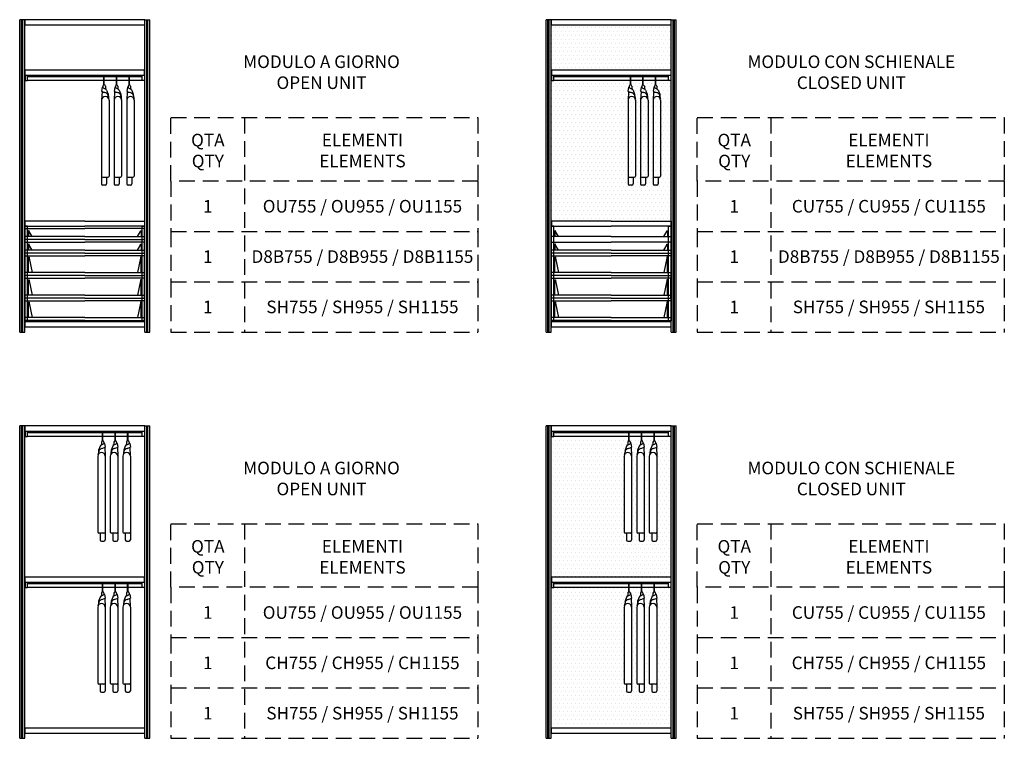
# Model space of a CAD drawing. Units: millimetres. Extents: x 22393 to 70581, y 196 to 30216.
# Drawn here: x 53212 to 61041, y 4453 to 10163 of the extents above; entities that cross this region are included whole.
import ezdxf

# ---------------------------------------------------------------- set-up
doc = ezdxf.new("R2010")
doc.units = ezdxf.units.MM
doc.linetypes.add('TRATTEGGIATA', pattern=[0.75, 0.5, -0.25])
doc.styles.add('TEXT_01', font='arial.ttf')
pattern_1 = [(0, (11146.168, 28284.622), (15.875, 31.75), [0, -31.75])]

msp = doc.modelspace()

# ---------------------------------------------------------------- hatches: boundary and pattern name
at = {"linetype": 'ByBlock', "transparency": 16777216}
h = msp.add_hatch(dxfattribs=at)
h.set_pattern_fill('DOTS', color=0, scale=20)
h.set_pattern_definition([(0, (94764.966, 8231.36), (15.875, 31.75), [0, -31.75])])
h.paths.add_polyline_path([(58392.67, 10123.19), (57437.67, 10123.19), (57437.67, 9761.19), (58392.67, 9761.19)])
h.paths.add_polyline_path([(58389.87, 9682.19, -0.4142136), (58387.87, 9680.19), (58370.77, 9680.19), (58370.77, 9681.99), (57459.57, 9681.99), (57459.57, 9680.19), (57437.67, 9680.19), (57437.67, 8561.19), (57915.17, 8561.19), (58392.67, 8561.19)])
h = msp.add_hatch(dxfattribs=at)
h.set_pattern_fill('DOTS', color=0, scale=20)
h.set_pattern_definition(pattern_1)
h.paths.add_polyline_path([(58018.1, 6694.79, -0.0626893), (58019.03, 6702.13), (58023.06, 6717.89), (58025.26, 6742.25), (58037.12, 6773.13, -0.1741407), (58047.33, 6785.27), (58047.33, 6805.77, -0.37077), (58055.83, 6815.66), (58055.83, 6853.34), (57459.57, 6853.34), (57459.57, 6851.54), (57442.47, 6851.54, -0.4142136), (57440.47, 6853.54), (57440.47, 6894.54), (57437.67, 6894.54), (57437.67, 5732.54), (58392.67, 5732.54), (58392.67, 6894.54), (58389.87, 6894.54), (58389.87, 6853.54, -0.4142136), (58387.87, 6851.54), (58370.77, 6851.54), (58370.77, 6853.34), (58258.83, 6853.34), (58258.83, 6815.66, -0.3707686), (58267.33, 6805.77), (58268.52, 6796.34, -0.862361), (58272.44, 6796.93), (58277.73, 6766.32, -0.0147701), (58274.06, 6764.11), (58277.33, 6695.49), (58277.33, 6029.65, -0.4142136), (58267.33, 6019.65), (58247.33, 6019.65, -0.4142136), (58237.33, 6029.65), (58237.33, 6081.93), (58228.1, 6081.93, -0.4142121), (58218.1, 6091.93), (58218.1, 6694.79, -0.0626893), (58219.03, 6702.13), (58223.06, 6717.89), (58225.26, 6742.25), (58237.12, 6773.13, -0.1741407), (58247.33, 6785.27), (58247.33, 6805.77, -0.37077), (58255.83, 6815.66), (58255.83, 6853.34), (58158.83, 6853.34), (58158.83, 6815.66, -0.3707686), (58167.33, 6805.77), (58168.52, 6796.34, -0.862361), (58172.44, 6796.93), (58177.73, 6766.32, -0.0147701), (58174.06, 6764.11), (58177.33, 6695.49), (58177.33, 6029.65, -0.4142136), (58167.33, 6019.65), (58147.33, 6019.65, -0.4142136), (58137.33, 6029.65), (58137.33, 6081.93), (58128.1, 6081.93, -0.4142121), (58118.1, 6091.93), (58118.1, 6694.79, -0.0626893), (58119.03, 6702.13), (58123.06, 6717.89), (58125.26, 6742.25), (58137.12, 6773.13, -0.1741407), (58147.33, 6785.27), (58147.33, 6805.77, -0.37077), (58155.83, 6815.66), (58155.83, 6853.34), (58058.83, 6853.34), (58058.83, 6815.66, -0.3707686), (58067.33, 6805.77), (58068.52, 6796.34, -0.862361), (58072.44, 6796.93), (58077.73, 6766.32, -0.0147701), (58074.06, 6764.11), (58077.33, 6695.49), (58077.33, 6029.65, -0.4142136), (58067.33, 6019.65), (58047.33, 6019.65, -0.4142136), (58037.33, 6029.65), (58037.33, 6081.93), (58028.1, 6081.93, -0.4142121), (58018.1, 6091.93)])
h = msp.add_hatch(dxfattribs=at)
h.set_pattern_fill('DOTS', color=0, scale=20)
h.set_pattern_definition(pattern_1)
h.paths.add_polyline_path([(58018.1, 5494.79, -0.0626893), (58019.03, 5502.13), (58023.06, 5517.89), (58025.26, 5542.25), (58037.12, 5573.13, -0.1741407), (58047.33, 5585.27), (58047.33, 5605.77, -0.37077), (58055.83, 5615.66), (58055.83, 5653.34), (57459.57, 5653.34), (57459.57, 5651.54), (57442.47, 5651.54, -0.4142136), (57440.47, 5653.54), (57440.47, 5694.54), (57439.47, 5694.54), (57439.47, 5732.54), (57437.67, 5732.54), (57437.67, 4532.54), (58392.67, 4532.54), (58392.67, 5732.54), (58390.87, 5732.54), (58390.87, 5694.54), (58389.87, 5694.54), (58389.87, 5653.54, -0.4142136), (58387.87, 5651.54), (58370.77, 5651.54), (58370.77, 5653.34), (58258.83, 5653.34), (58258.83, 5615.66, -0.3707686), (58267.33, 5605.77), (58268.52, 5596.34, -0.862361), (58272.44, 5596.93), (58277.73, 5566.32, -0.0147701), (58274.06, 5564.11), (58277.33, 5495.49), (58277.33, 4829.65, -0.4142136), (58267.33, 4819.65), (58247.33, 4819.65, -0.4142136), (58237.33, 4829.65), (58237.33, 4881.93), (58228.1, 4881.93, -0.4142121), (58218.1, 4891.93), (58218.1, 5494.79, -0.0626893), (58219.03, 5502.13), (58223.06, 5517.89), (58225.26, 5542.25), (58237.12, 5573.13, -0.1741407), (58247.33, 5585.27), (58247.33, 5605.77, -0.37077), (58255.83, 5615.66), (58255.83, 5653.34), (58158.83, 5653.34), (58158.83, 5615.66, -0.3707686), (58167.33, 5605.77), (58168.52, 5596.34, -0.862361), (58172.44, 5596.93), (58177.73, 5566.32, -0.0147701), (58174.06, 5564.11), (58177.33, 5495.49), (58177.33, 4829.65, -0.4142136), (58167.33, 4819.65), (58147.33, 4819.65, -0.4142136), (58137.33, 4829.65), (58137.33, 4881.93), (58128.1, 4881.93, -0.4142121), (58118.1, 4891.93), (58118.1, 5494.79, -0.0626893), (58119.03, 5502.13), (58123.06, 5517.89), (58125.26, 5542.25), (58137.12, 5573.13, -0.1741407), (58147.33, 5585.27), (58147.33, 5605.77, -0.37077), (58155.83, 5615.66), (58155.83, 5653.34), (58058.83, 5653.34), (58058.83, 5615.66, -0.3707686), (58067.33, 5605.77), (58068.52, 5596.34, -0.862361), (58072.44, 5596.93), (58077.73, 5566.32, -0.0147701), (58074.06, 5564.11), (58077.33, 5495.49), (58077.33, 4829.65, -0.4142136), (58067.33, 4819.65), (58047.33, 4819.65, -0.4142136), (58037.33, 4829.65), (58037.33, 4881.93), (58028.1, 4881.93, -0.4142121), (58018.1, 4891.93)])

# ---------------------------------------------------------------- linework, layer by layer
at = {"color": 0}
for p, q in [((53212.41, 7681.19), (53212.41, 10163.19)), ((53252.41, 10163.19), (53212.41, 10163.19)), ((53227.41, 7681.19), (53227.41, 10163.19)), ((53237.41, 7681.19), (53237.41, 10163.19)), ((53252.41, 7681.19), (53252.41, 10163.19)), ((54207.41, 7681.19), (54207.41, 10163.19)), ((54207.41, 10163.19), (54247.41, 10163.19)), ((54222.41, 7681.19), (54222.41, 10163.19)), ((54232.41, 7681.19), (54232.41, 10163.19)), ((54247.41, 7681.19), (54247.41, 10163.19)), ((57397.67, 7681.19), (57397.67, 10163.19)), ((57437.67, 10163.19), (57397.67, 10163.19)), ((57412.67, 7681.19), (57412.67, 10163.19)), ((57422.67, 7681.19), (57422.67, 10163.19)), ((57437.67, 7681.19), (57437.67, 10163.19)), ((58392.67, 7681.19), (58392.67, 10163.19)), ((58392.67, 10163.19), (58432.67, 10163.19)), ((58407.67, 7681.19), (58407.67, 10163.19)), ((58417.67, 7681.19), (58417.67, 10163.19)), ((58432.67, 7681.19), (58432.67, 10163.19)), ((53274.31, 9711.89), (54185.51, 9711.89)), ((57459.57, 9711.89), (58370.77, 9711.89)), ((53274.31, 9681.99), (54185.51, 9681.99)), ((57459.57, 9681.99), (58370.77, 9681.99)), ((53212.41, 7681.19), (53252.41, 7681.19)), ((54207.41, 7681.19), (54247.41, 7681.19)), ((57397.67, 7681.19), (57437.67, 7681.19)), ((58392.67, 7681.19), (58432.67, 7681.19)), ((53212.41, 4452.54), (53212.41, 6934.54)), ((53252.41, 6934.54), (53212.41, 6934.54)), ((53227.41, 4452.54), (53227.41, 6934.54)), ((53237.41, 4452.54), (53237.41, 6934.54)), ((53252.41, 4452.54), (53252.41, 6934.54)), ((54207.41, 4452.54), (54207.41, 6934.54)), ((54207.41, 6934.54), (54247.41, 6934.54)), ((54222.41, 4452.54), (54222.41, 6934.54)), ((54232.41, 4452.54), (54232.41, 6934.54)), ((54247.41, 4452.54), (54247.41, 6934.54)), ((57397.67, 4452.54), (57397.67, 6934.54)), ((57437.67, 6934.54), (57397.67, 6934.54)), ((57412.67, 4452.54), (57412.67, 6934.54)), ((57422.67, 4452.54), (57422.67, 6934.54)), ((57437.67, 4452.54), (57437.67, 6934.54)), ((58392.67, 4452.54), (58392.67, 6934.54)), ((58392.67, 6934.54), (58432.67, 6934.54)), ((58407.67, 4452.54), (58407.67, 6934.54)), ((58417.67, 4452.54), (58417.67, 6934.54)), ((58432.67, 4452.54), (58432.67, 6934.54)), ((53274.31, 6883.24), (54185.51, 6883.24)), ((53274.31, 6853.34), (54185.51, 6853.34)), ((57459.57, 6883.24), (58370.77, 6883.24)), ((57459.57, 6853.34), (58370.77, 6853.34)), ((53274.31, 5683.24), (54185.51, 5683.24)), ((53274.31, 5653.34), (54185.51, 5653.34)), ((57459.57, 5683.24), (58370.77, 5683.24)), ((57459.57, 5653.34), (58370.77, 5653.34)), ((53212.41, 4452.54), (53252.41, 4452.54)), ((54207.41, 4452.54), (54247.41, 4452.54)), ((57397.67, 4452.54), (57437.67, 4452.54)), ((58392.67, 4452.54), (58432.67, 4452.54))]:
    msp.add_line(p, q, dxfattribs=at)
at = {"linetype": 'Continuous'}
for p, q in [((53882.14, 9644.42), (53882.14, 9714.55)), ((53885.14, 9644.42), (53885.14, 9714.55)), ((53982.14, 9644.42), (53982.14, 9714.55)), ((53985.14, 9644.42), (53985.14, 9714.55)), ((54082.14, 9644.42), (54082.14, 9714.55)), ((54085.14, 9644.42), (54085.14, 9714.55)), ((58067.4, 9644.42), (58067.4, 9714.55)), ((58070.4, 9644.42), (58070.4, 9714.55)), ((58167.4, 9644.42), (58167.4, 9714.55)), ((58170.4, 9644.42), (58170.4, 9714.55)), ((58267.4, 9644.42), (58267.4, 9714.55)), ((58270.4, 9644.42), (58270.4, 9714.55)), ((53873.64, 9634.42), (53873.64, 9624.68)), ((53893.64, 9634.42), (53893.64, 9613.92)), ((53973.64, 9634.42), (53973.64, 9624.68)), ((53993.64, 9634.42), (53993.64, 9613.92)), ((54073.64, 9634.42), (54073.64, 9624.68)), ((54093.64, 9634.42), (54093.64, 9613.92)), ((58058.9, 9634.42), (58058.9, 9624.68)), ((58078.9, 9634.42), (58078.9, 9613.92)), ((58158.9, 9634.42), (58158.9, 9624.68)), ((58178.9, 9634.42), (58178.9, 9613.92)), ((58258.9, 9634.42), (58258.9, 9624.68)), ((58278.9, 9634.42), (58278.9, 9613.92)), ((53868.45, 9625.09), (53863.24, 9594.97)), ((53866.91, 9592.77), (53863.68, 9524.85)), ((53903.64, 9602.32), (53915.71, 9570.9)), ((53911.7, 9570.84), (53921.94, 9530.78)), ((53915.71, 9570.9), (53917.91, 9546.54)), ((53968.45, 9625.09), (53963.24, 9594.97)), ((53966.91, 9592.77), (53963.68, 9524.85)), ((54003.64, 9602.32), (54015.71, 9570.9)), ((54011.7, 9570.84), (54021.94, 9530.78)), ((54015.71, 9570.9), (54017.91, 9546.54)), ((54068.45, 9625.09), (54063.24, 9594.97)), ((54066.91, 9592.77), (54063.68, 9524.85)), ((54103.64, 9602.32), (54115.71, 9570.9)), ((54111.7, 9570.84), (54121.94, 9530.78)), ((54115.71, 9570.9), (54117.91, 9546.54)), ((58053.71, 9625.09), (58048.49, 9594.97)), ((58052.17, 9592.77), (58048.93, 9524.85)), ((58088.9, 9602.32), (58100.97, 9570.9)), ((58096.95, 9570.84), (58107.2, 9530.78)), ((58100.97, 9570.9), (58103.17, 9546.54)), ((58153.71, 9625.09), (58148.49, 9594.97)), ((58152.17, 9592.77), (58148.93, 9524.85)), ((58188.9, 9602.32), (58200.97, 9570.9)), ((58196.95, 9570.84), (58207.2, 9530.78)), ((58200.97, 9570.9), (58203.17, 9546.54)), ((58253.71, 9625.09), (58248.49, 9594.97)), ((58252.17, 9592.77), (58248.93, 9524.85)), ((58288.9, 9602.32), (58300.97, 9570.9)), ((58296.95, 9570.84), (58307.2, 9530.78)), ((58300.97, 9570.9), (58303.17, 9546.54)), ((53863.64, 9523.44), (53863.64, 8858.3)), ((53922.87, 9523.44), (53922.87, 8920.58)), ((53963.64, 9523.44), (53963.64, 8858.3)), ((54022.87, 9523.44), (54022.87, 8920.58)), ((54063.64, 9523.44), (54063.64, 8858.3)), ((54122.87, 9523.44), (54122.87, 8920.58)), ((58048.9, 9523.44), (58048.9, 8858.3)), ((58108.12, 9523.44), (58108.12, 8920.58)), ((58148.9, 9523.44), (58148.9, 8858.3)), ((58208.12, 9523.44), (58208.12, 8920.58)), ((58248.9, 9523.44), (58248.9, 8858.3)), ((58308.12, 9523.44), (58308.12, 8920.58)), ((53873.64, 8910.58), (53912.87, 8910.58)), ((53893.64, 8848.3), (53873.64, 8848.3)), ((53893.64, 8848.3), (53873.64, 8848.3)), ((53903.64, 8910.58), (53903.64, 8858.3)), ((53973.64, 8910.58), (54012.87, 8910.58)), ((53993.64, 8848.3), (53973.64, 8848.3)), ((53993.64, 8848.3), (53973.64, 8848.3)), ((54003.64, 8910.58), (54003.64, 8858.3)), ((54073.64, 8910.58), (54112.87, 8910.58)), ((54093.64, 8848.3), (54073.64, 8848.3)), ((54093.64, 8848.3), (54073.64, 8848.3)), ((54103.64, 8910.58), (54103.64, 8858.3)), ((58058.9, 8910.58), (58098.12, 8910.58)), ((58078.9, 8848.3), (58058.9, 8848.3)), ((58078.9, 8848.3), (58058.9, 8848.3)), ((58088.9, 8910.58), (58088.9, 8858.3)), ((58158.9, 8910.58), (58198.12, 8910.58)), ((58178.9, 8848.3), (58158.9, 8848.3)), ((58178.9, 8848.3), (58158.9, 8848.3)), ((58188.9, 8910.58), (58188.9, 8858.3)), ((58258.9, 8910.58), (58298.12, 8910.58)), ((58278.9, 8848.3), (58258.9, 8848.3)), ((58278.9, 8848.3), (58258.9, 8848.3)), ((58288.9, 8910.58), (58288.9, 8858.3)), ((53870.57, 6815.77), (53870.57, 6885.9)), ((53873.57, 6815.77), (53873.57, 6885.9)), ((53970.57, 6815.77), (53970.57, 6885.9)), ((53973.57, 6815.77), (53973.57, 6885.9)), ((54070.57, 6815.77), (54070.57, 6885.9)), ((54073.57, 6815.77), (54073.57, 6885.9)), ((58055.83, 6815.77), (58055.83, 6885.9)), ((58058.83, 6815.77), (58058.83, 6885.9)), ((58155.83, 6815.77), (58155.83, 6885.9)), ((58158.83, 6815.77), (58158.83, 6885.9)), ((58255.83, 6815.77), (58255.83, 6885.9)), ((58258.83, 6815.77), (58258.83, 6885.9)), ((53844.02, 6742.19), (53833.77, 6702.13)), ((53840, 6742.25), (53837.8, 6717.89)), ((53852.07, 6773.67), (53840, 6742.25)), ((53862.07, 6805.77), (53862.07, 6785.27)), ((53882.07, 6805.77), (53882.07, 6796.03)), ((53887.26, 6796.44), (53892.48, 6766.32)), ((53888.8, 6764.11), (53892.04, 6696.2)), ((53944.02, 6742.19), (53933.77, 6702.13)), ((53940, 6742.25), (53937.8, 6717.89)), ((53952.07, 6773.67), (53940, 6742.25)), ((53962.07, 6805.77), (53962.07, 6785.27)), ((53982.07, 6805.77), (53982.07, 6796.03)), ((53987.26, 6796.44), (53992.48, 6766.32)), ((53988.8, 6764.11), (53992.04, 6696.2)), ((54044.02, 6742.19), (54033.77, 6702.13)), ((54040, 6742.25), (54037.8, 6717.89)), ((54052.07, 6773.67), (54040, 6742.25)), ((54062.07, 6805.77), (54062.07, 6785.27)), ((54082.07, 6805.77), (54082.07, 6796.03)), ((54087.26, 6796.44), (54092.48, 6766.32)), ((54088.8, 6764.11), (54092.04, 6696.2)), ((58029.27, 6742.19), (58019.03, 6702.13)), ((58025.26, 6742.25), (58023.06, 6717.89)), ((58037.33, 6773.67), (58025.26, 6742.25)), ((58047.33, 6805.77), (58047.33, 6785.27)), ((58067.33, 6805.77), (58067.33, 6796.03)), ((58072.52, 6796.44), (58077.73, 6766.32)), ((58074.06, 6764.11), (58077.29, 6696.2)), ((58129.27, 6742.19), (58119.03, 6702.13)), ((58125.26, 6742.25), (58123.06, 6717.89)), ((58137.33, 6773.67), (58125.26, 6742.25)), ((58147.33, 6805.77), (58147.33, 6785.27)), ((58167.33, 6805.77), (58167.33, 6796.03)), ((58172.52, 6796.44), (58177.73, 6766.32)), ((58174.06, 6764.11), (58177.29, 6696.2)), ((58229.27, 6742.19), (58219.03, 6702.13)), ((58225.26, 6742.25), (58223.06, 6717.89)), ((58237.33, 6773.67), (58225.26, 6742.25)), ((58247.33, 6805.77), (58247.33, 6785.27)), ((58267.33, 6805.77), (58267.33, 6796.03)), ((58272.52, 6796.44), (58277.73, 6766.32)), ((58274.06, 6764.11), (58277.29, 6696.2)), ((53832.85, 6694.79), (53832.85, 6091.93)), ((53892.07, 6694.79), (53892.07, 6029.65)), ((53932.85, 6694.79), (53932.85, 6091.93)), ((53992.07, 6694.79), (53992.07, 6029.65)), ((54032.85, 6694.79), (54032.85, 6091.93)), ((54092.07, 6694.79), (54092.07, 6029.65)), ((58018.1, 6694.79), (58018.1, 6091.93)), ((58077.33, 6694.79), (58077.33, 6029.65)), ((58118.1, 6694.79), (58118.1, 6091.93)), ((58177.33, 6694.79), (58177.33, 6029.65)), ((58218.1, 6694.79), (58218.1, 6091.93)), ((58277.33, 6694.79), (58277.33, 6029.65)), ((53882.07, 6081.93), (53842.85, 6081.93)), ((53852.07, 6081.93), (53852.07, 6029.65)), ((53982.07, 6081.93), (53942.85, 6081.93)), ((53952.07, 6081.93), (53952.07, 6029.65)), ((54082.07, 6081.93), (54042.85, 6081.93)), ((54052.07, 6081.93), (54052.07, 6029.65)), ((58067.33, 6081.93), (58028.1, 6081.93)), ((58037.33, 6081.93), (58037.33, 6029.65)), ((58167.33, 6081.93), (58128.1, 6081.93)), ((58137.33, 6081.93), (58137.33, 6029.65)), ((58267.33, 6081.93), (58228.1, 6081.93)), ((58237.33, 6081.93), (58237.33, 6029.65)), ((53862.07, 6019.65), (53882.07, 6019.65)), ((53862.07, 6019.65), (53882.07, 6019.65)), ((53962.07, 6019.65), (53982.07, 6019.65)), ((53962.07, 6019.65), (53982.07, 6019.65)), ((54062.07, 6019.65), (54082.07, 6019.65)), ((54062.07, 6019.65), (54082.07, 6019.65)), ((58047.33, 6019.65), (58067.33, 6019.65)), ((58047.33, 6019.65), (58067.33, 6019.65)), ((58147.33, 6019.65), (58167.33, 6019.65)), ((58147.33, 6019.65), (58167.33, 6019.65)), ((58247.33, 6019.65), (58267.33, 6019.65)), ((58247.33, 6019.65), (58267.33, 6019.65)), ((53870.57, 5615.77), (53870.57, 5685.9)), ((53873.57, 5615.77), (53873.57, 5685.9)), ((53970.57, 5615.77), (53970.57, 5685.9)), ((53973.57, 5615.77), (53973.57, 5685.9)), ((54070.57, 5615.77), (54070.57, 5685.9)), ((54073.57, 5615.77), (54073.57, 5685.9)), ((58055.83, 5615.77), (58055.83, 5685.9)), ((58058.83, 5615.77), (58058.83, 5685.9)), ((58155.83, 5615.77), (58155.83, 5685.9)), ((58158.83, 5615.77), (58158.83, 5685.9)), ((58255.83, 5615.77), (58255.83, 5685.9)), ((58258.83, 5615.77), (58258.83, 5685.9)), ((53852.07, 5573.67), (53840, 5542.25)), ((53862.07, 5605.77), (53862.07, 5585.27)), ((53882.07, 5605.77), (53882.07, 5596.03)), ((53887.26, 5596.44), (53892.48, 5566.32)), ((53888.8, 5564.11), (53892.04, 5496.2)), ((53952.07, 5573.67), (53940, 5542.25)), ((53962.07, 5605.77), (53962.07, 5585.27)), ((53982.07, 5605.77), (53982.07, 5596.03)), ((53987.26, 5596.44), (53992.48, 5566.32)), ((53988.8, 5564.11), (53992.04, 5496.2)), ((54052.07, 5573.67), (54040, 5542.25)), ((54062.07, 5605.77), (54062.07, 5585.27)), ((54082.07, 5605.77), (54082.07, 5596.03)), ((54087.26, 5596.44), (54092.48, 5566.32)), ((54088.8, 5564.11), (54092.04, 5496.2)), ((58037.33, 5573.67), (58025.26, 5542.25)), ((58047.33, 5605.77), (58047.33, 5585.27)), ((58067.33, 5605.77), (58067.33, 5596.03)), ((58072.52, 5596.44), (58077.73, 5566.32)), ((58074.06, 5564.11), (58077.29, 5496.2)), ((58137.33, 5573.67), (58125.26, 5542.25)), ((58147.33, 5605.77), (58147.33, 5585.27)), ((58167.33, 5605.77), (58167.33, 5596.03)), ((58172.52, 5596.44), (58177.73, 5566.32)), ((58174.06, 5564.11), (58177.29, 5496.2)), ((58237.33, 5573.67), (58225.26, 5542.25)), ((58247.33, 5605.77), (58247.33, 5585.27)), ((58267.33, 5605.77), (58267.33, 5596.03)), ((58272.52, 5596.44), (58277.73, 5566.32)), ((58274.06, 5564.11), (58277.29, 5496.2)), ((53832.85, 5494.79), (53832.85, 4891.93)), ((53844.02, 5542.19), (53833.77, 5502.13)), ((53840, 5542.25), (53837.8, 5517.89)), ((53892.07, 5494.79), (53892.07, 4829.65)), ((53932.85, 5494.79), (53932.85, 4891.93)), ((53944.02, 5542.19), (53933.77, 5502.13)), ((53940, 5542.25), (53937.8, 5517.89)), ((53992.07, 5494.79), (53992.07, 4829.65)), ((54032.85, 5494.79), (54032.85, 4891.93)), ((54044.02, 5542.19), (54033.77, 5502.13)), ((54040, 5542.25), (54037.8, 5517.89)), ((54092.07, 5494.79), (54092.07, 4829.65)), ((58018.1, 5494.79), (58018.1, 4891.93)), ((58029.27, 5542.19), (58019.03, 5502.13)), ((58025.26, 5542.25), (58023.06, 5517.89)), ((58077.33, 5494.79), (58077.33, 4829.65)), ((58118.1, 5494.79), (58118.1, 4891.93)), ((58129.27, 5542.19), (58119.03, 5502.13)), ((58125.26, 5542.25), (58123.06, 5517.89)), ((58177.33, 5494.79), (58177.33, 4829.65)), ((58218.1, 5494.79), (58218.1, 4891.93)), ((58229.27, 5542.19), (58219.03, 5502.13)), ((58225.26, 5542.25), (58223.06, 5517.89)), ((58277.33, 5494.79), (58277.33, 4829.65)), ((53882.07, 4881.93), (53842.85, 4881.93)), ((53852.07, 4881.93), (53852.07, 4829.65)), ((53982.07, 4881.93), (53942.85, 4881.93)), ((53952.07, 4881.93), (53952.07, 4829.65)), ((54082.07, 4881.93), (54042.85, 4881.93)), ((54052.07, 4881.93), (54052.07, 4829.65)), ((58067.33, 4881.93), (58028.1, 4881.93)), ((58037.33, 4881.93), (58037.33, 4829.65)), ((58167.33, 4881.93), (58128.1, 4881.93)), ((58137.33, 4881.93), (58137.33, 4829.65)), ((58267.33, 4881.93), (58228.1, 4881.93)), ((58237.33, 4881.93), (58237.33, 4829.65)), ((53862.07, 4819.65), (53882.07, 4819.65)), ((53862.07, 4819.65), (53882.07, 4819.65)), ((53962.07, 4819.65), (53982.07, 4819.65)), ((53962.07, 4819.65), (53982.07, 4819.65)), ((54062.07, 4819.65), (54082.07, 4819.65)), ((54062.07, 4819.65), (54082.07, 4819.65)), ((58047.33, 4819.65), (58067.33, 4819.65)), ((58047.33, 4819.65), (58067.33, 4819.65)), ((58147.33, 4819.65), (58167.33, 4819.65)), ((58147.33, 4819.65), (58167.33, 4819.65)), ((58247.33, 4819.65), (58267.33, 4819.65)), ((58247.33, 4819.65), (58267.33, 4819.65))]:
    msp.add_line(p, q, dxfattribs=at)
at = {"linetype": 'TRATTEGGIATA', "ltscale": 250}
for p, q in [((55000.25, 9384.77), (55000.25, 7681.19)), ((59185.51, 9384.77), (59185.51, 7681.19)), ((54412.95, 8881.19), (54412.95, 8481.19)), ((56855.35, 8881.19), (56855.35, 8481.19)), ((58598.2, 8881.19), (58598.2, 8481.19)), ((61040.61, 8881.19), (61040.61, 8481.19)), ((54412.95, 8481.19), (54412.95, 8081.19)), ((54412.95, 8481.19), (56855.35, 8481.19)), ((56855.35, 8481.19), (56855.35, 8081.19)), ((58598.2, 8481.19), (58598.2, 8081.19)), ((58598.2, 8481.19), (61040.61, 8481.19)), ((61040.61, 8481.19), (61040.61, 8081.19)), ((54412.95, 8081.19), (56855.35, 8081.19)), ((54412.95, 8081.19), (54412.95, 7681.19)), ((56855.35, 8081.19), (56855.35, 7681.19)), ((58598.2, 8081.19), (61040.61, 8081.19)), ((58598.2, 8081.19), (58598.2, 7681.19)), ((61040.61, 8081.19), (61040.61, 7681.19)), ((54412.95, 7681.19), (56855.35, 7681.19)), ((58598.2, 7681.19), (61040.61, 7681.19)), ((55000.25, 6156.11), (55000.25, 4452.54)), ((59185.51, 6156.11), (59185.51, 4452.54)), ((54412.95, 5652.54), (54412.95, 5252.54)), ((56855.35, 5652.54), (56855.35, 5252.54)), ((58598.2, 5652.54), (58598.2, 5252.54)), ((61040.61, 5652.54), (61040.61, 5252.54)), ((54412.95, 5252.54), (54412.95, 4852.54)), ((54412.95, 5252.54), (56855.35, 5252.54)), ((56855.35, 5252.54), (56855.35, 4852.54)), ((58598.2, 5252.54), (58598.2, 4852.54)), ((58598.2, 5252.54), (61040.61, 5252.54)), ((61040.61, 5252.54), (61040.61, 4852.54)), ((54412.95, 4852.54), (56855.35, 4852.54)), ((54412.95, 4852.54), (54412.95, 4452.54)), ((56855.35, 4852.54), (56855.35, 4452.54)), ((58598.2, 4852.54), (61040.61, 4852.54)), ((58598.2, 4852.54), (58598.2, 4452.54)), ((61040.61, 4852.54), (61040.61, 4452.54)), ((54412.95, 4452.54), (56855.35, 4452.54)), ((58598.2, 4452.54), (61040.61, 4452.54))]:
    msp.add_line(p, q, dxfattribs=at)
at = {"ltscale": 50}
for p, q in [((53271.13, 8455.69), (53278.52, 8455.69)), ((54188.7, 8455.69), (54181.31, 8455.69)), ((57456.38, 8455.69), (57463.77, 8455.69)), ((58373.96, 8455.69), (58366.57, 8455.69)), ((53729.91, 8440.19), (53254.41, 8440.19)), ((53729.91, 8440.19), (54205.41, 8440.19)), ((57915.17, 8440.19), (57439.67, 8440.19)), ((57915.17, 8440.19), (58390.67, 8440.19)), ((53729.91, 8332.19), (53254.41, 8332.19)), ((53271.13, 8347.69), (53278.52, 8347.69)), ((53729.91, 8332.19), (54205.41, 8332.19)), ((54188.7, 8347.69), (54181.31, 8347.69)), ((57915.17, 8332.19), (57439.67, 8332.19)), ((57456.38, 8347.69), (57463.77, 8347.69)), ((57915.17, 8332.19), (58390.67, 8332.19)), ((58373.96, 8347.69), (58366.57, 8347.69)), ((53729.91, 8154.19), (53254.41, 8154.19)), ((53271.13, 8169.69), (53278.52, 8169.69)), ((53729.91, 8154.19), (54205.41, 8154.19)), ((54188.7, 8169.69), (54181.31, 8169.69)), ((57915.17, 8154.19), (57439.67, 8154.19)), ((57456.38, 8169.69), (57463.77, 8169.69)), ((57915.17, 8154.19), (58390.67, 8154.19)), ((58373.96, 8169.69), (58366.57, 8169.69)), ((53271.63, 7990.7), (53279.02, 7990.7)), ((54189.2, 7990.7), (54181.81, 7990.7)), ((57456.88, 7990.7), (57464.27, 7990.7)), ((58374.46, 7990.7), (58367.07, 7990.7)), ((53730.41, 7975.2), (53254.91, 7975.2)), ((53730.41, 7975.2), (54205.91, 7975.2)), ((57915.67, 7975.2), (57440.17, 7975.2)), ((57915.67, 7975.2), (58391.17, 7975.2)), ((53729.91, 7797.2), (53254.41, 7797.2)), ((53271.13, 7812.7), (53278.52, 7812.7)), ((53729.91, 7797.2), (54205.41, 7797.2)), ((54188.7, 7812.7), (54181.31, 7812.7)), ((57915.17, 7797.2), (57439.67, 7797.2)), ((57456.38, 7812.7), (57463.77, 7812.7)), ((57915.17, 7797.2), (58390.67, 7797.2)), ((58373.96, 7812.7), (58366.57, 7812.7))]:
    msp.add_line(p, q, dxfattribs=at)
at = {"color": 0}
for points in [[(53252.41, 10123.19), (54207.41, 10123.19), (54207.41, 10163.19), (53252.41, 10163.19)], [(57437.67, 10123.19), (58392.67, 10123.19), (58392.67, 10163.19), (57437.67, 10163.19)], [(53254.21, 9723.19), (54205.61, 9723.19), (54205.61, 9761.19), (53254.21, 9761.19)], [(57439.47, 9723.19), (58390.87, 9723.19), (58390.87, 9761.19), (57439.47, 9761.19)], [(53252.41, 7721.19), (54207.41, 7721.19), (54207.41, 7761.19), (53252.41, 7761.19)], [(57437.67, 7721.19), (58392.67, 7721.19), (58392.67, 7761.19), (57437.67, 7761.19)], [(53252.41, 6894.54), (54207.41, 6894.54), (54207.41, 6934.54), (53252.41, 6934.54)], [(57437.67, 6894.54), (58392.67, 6894.54), (58392.67, 6934.54), (57437.67, 6934.54)], [(53254.21, 5694.54), (54205.61, 5694.54), (54205.61, 5732.54), (53254.21, 5732.54)], [(57439.47, 5694.54), (58390.87, 5694.54), (58390.87, 5732.54), (57439.47, 5732.54)], [(53252.41, 4492.54), (54207.41, 4492.54), (54207.41, 4532.54), (53252.41, 4532.54)], [(57437.67, 4492.54), (58392.67, 4492.54), (58392.67, 4532.54), (57437.67, 4532.54)]]:
    msp.add_lwpolyline(points, close=True, dxfattribs=at)
for points in [[(53255.21, 9723.19), (53255.21, 9682.19, 0.4142136), (53257.21, 9680.19), (53273.81, 9680.19, 0.4142136), (53274.31, 9680.69), (53274.31, 9723.19)], [(54204.61, 9723.19), (54204.61, 9682.19, -0.4142136), (54202.61, 9680.19), (54186.01, 9680.19, -0.4142136), (54185.51, 9680.69), (54185.51, 9723.19)], [(57440.47, 9723.19), (57440.47, 9682.19, 0.4142136), (57442.47, 9680.19), (57459.07, 9680.19, 0.4142136), (57459.57, 9680.69), (57459.57, 9723.19)], [(58389.87, 9723.19), (58389.87, 9682.19, -0.4142136), (58387.87, 9680.19), (58371.27, 9680.19, -0.4142136), (58370.77, 9680.69), (58370.77, 9723.19)], [(53255.21, 6894.54), (53255.21, 6853.54, 0.4142136), (53257.21, 6851.54), (53273.81, 6851.54, 0.4142136), (53274.31, 6852.04), (53274.31, 6894.54)], [(54204.61, 6894.54), (54204.61, 6853.54, -0.4142136), (54202.61, 6851.54), (54186.01, 6851.54, -0.4142136), (54185.51, 6852.04), (54185.51, 6894.54)], [(57440.47, 6894.54), (57440.47, 6853.54, 0.4142136), (57442.47, 6851.54), (57459.07, 6851.54, 0.4142136), (57459.57, 6852.04), (57459.57, 6894.54)], [(58389.87, 6894.54), (58389.87, 6853.54, -0.4142136), (58387.87, 6851.54), (58371.27, 6851.54, -0.4142136), (58370.77, 6852.04), (58370.77, 6894.54)], [(53255.21, 5694.54), (53255.21, 5653.54, 0.4142136), (53257.21, 5651.54), (53273.81, 5651.54, 0.4142136), (53274.31, 5652.04), (53274.31, 5694.54)], [(54204.61, 5694.54), (54204.61, 5653.54, -0.4142136), (54202.61, 5651.54), (54186.01, 5651.54, -0.4142136), (54185.51, 5652.04), (54185.51, 5694.54)], [(57440.47, 5694.54), (57440.47, 5653.54, 0.4142136), (57442.47, 5651.54), (57459.07, 5651.54, 0.4142136), (57459.57, 5652.04), (57459.57, 5694.54)], [(58389.87, 5694.54), (58389.87, 5653.54, -0.4142136), (58387.87, 5651.54), (58371.27, 5651.54, -0.4142136), (58370.77, 5652.04), (58370.77, 5694.54)]]:
    msp.add_lwpolyline(points, format="xyb", dxfattribs=at)
at = {"linetype": 'TRATTEGGIATA', "ltscale": 250}
for points in [[(54412.95, 9384.77), (56855.35, 9384.77), (56855.35, 8881.19), (54412.95, 8881.19)], [(58598.2, 9384.77), (61040.61, 9384.77), (61040.61, 8881.19), (58598.2, 8881.19)], [(54412.95, 6156.11), (56855.35, 6156.11), (56855.35, 5652.54), (54412.95, 5652.54)], [(58598.2, 6156.11), (61040.61, 6156.11), (61040.61, 5652.54), (58598.2, 5652.54)]]:
    msp.add_lwpolyline(points, close=True, dxfattribs=at)
at = {"color": 0}
for points in [[(53729.91, 8561.19), (53254.21, 8561.19), (53254.21, 8523.19), (53729.91, 8523.19)], [(53729.91, 8561.19), (54205.61, 8561.19), (54205.61, 8523.19), (53729.91, 8523.19)], [(57915.17, 8561.19), (57439.47, 8561.19), (57439.47, 8523.19), (57915.17, 8523.19)], [(57915.17, 8561.19), (58390.87, 8561.19), (58390.87, 8523.19), (57915.17, 8523.19)], [(53729.91, 8415.19), (53254.41, 8415.19), (53254.41, 8503.19), (53729.91, 8503.19)], [(53729.91, 8415.19), (54205.41, 8415.19), (54205.41, 8503.19), (53729.91, 8503.19)], [(53729.91, 8307.19), (53254.41, 8307.19), (53254.41, 8395.19), (53729.91, 8395.19)], [(53729.91, 8307.19), (54205.41, 8307.19), (54205.41, 8395.19), (53729.91, 8395.19)], [(57915.17, 8307.19), (57439.67, 8307.19), (57439.67, 8395.19), (57915.17, 8395.19)], [(57915.17, 8307.19), (58390.67, 8307.19), (58390.67, 8395.19), (57915.17, 8395.19)], [(53729.91, 8129.19), (53254.41, 8129.19), (53254.41, 8287.19), (53729.91, 8287.19)], [(53729.91, 8129.19), (54205.41, 8129.19), (54205.41, 8287.19), (53729.91, 8287.19)], [(57915.17, 8129.19), (57439.67, 8129.19), (57439.67, 8287.19), (57915.17, 8287.19)], [(57915.17, 8129.19), (58390.67, 8129.19), (58390.67, 8287.19), (57915.17, 8287.19)], [(53730.41, 7950.2), (53254.91, 7950.2), (53254.91, 8108.2), (53730.41, 8108.2)], [(53730.41, 7950.2), (54205.91, 7950.2), (54205.91, 8108.2), (53730.41, 8108.2)], [(57915.17, 7950.2), (57440.17, 7950.2), (57440.17, 8108.2), (57915.17, 8108.2)], [(57915.17, 7950.2), (58390.17, 7950.2), (58390.17, 8108.2), (57915.17, 8108.2)], [(53729.91, 7772.2), (53254.41, 7772.2), (53254.41, 7930.2), (53729.91, 7930.2)], [(53729.91, 7772.2), (54205.41, 7772.2), (54205.41, 7930.2), (53729.91, 7930.2)], [(57915.17, 7772.2), (57439.67, 7772.2), (57439.67, 7930.2), (57915.17, 7930.2)], [(57915.17, 7772.2), (58390.67, 7772.2), (58390.67, 7930.2), (57915.17, 7930.2)]]:
    msp.add_lwpolyline(points, dxfattribs=at)
at = {"ltscale": 50}
for points in [[(53273.91, 8523.19), (53253.91, 8523.19), (53253.91, 7771.2), (53273.91, 7771.2)], [(54185.91, 8523.19), (54205.91, 8523.19), (54205.91, 7771.2), (54185.91, 7771.2)], [(57459.17, 8523.19), (57439.17, 8523.19), (57439.17, 7771.2), (57459.17, 7771.2)], [(58371.17, 8523.19), (58391.17, 8523.19), (58391.17, 7771.2), (58371.17, 7771.2)]]:
    msp.add_lwpolyline(points, close=True, dxfattribs=at)
for points in [[(53310.9, 8440.19), (53287.06, 8478.95, -0.1387211), (53286.91, 8479.47), (53286.91, 8485.39, 0.4142136), (53286.11, 8486.19), (53282.71, 8486.19, 0.4142136), (53281.91, 8485.39), (53281.91, 8440.19)], [(54148.93, 8440.19), (54172.77, 8478.95, 0.1387211), (54172.91, 8479.47), (54172.91, 8485.39, -0.4142136), (54173.71, 8486.19), (54177.11, 8486.19, -0.4142136), (54177.91, 8485.39), (54177.91, 8440.19)], [(57496.16, 8440.19), (57472.32, 8478.95, -0.1387211), (57472.17, 8479.47), (57472.17, 8485.39, 0.4142136), (57471.37, 8486.19), (57467.97, 8486.19, 0.4142136), (57467.17, 8485.39), (57467.17, 8440.19)], [(58334.18, 8440.19), (58358.02, 8478.95, 0.1387211), (58358.17, 8479.47), (58358.17, 8485.39, -0.4142136), (58358.97, 8486.19), (58362.37, 8486.19, -0.4142136), (58363.17, 8485.39), (58363.17, 8440.19)], [(53310.9, 8332.19), (53287.06, 8370.95, -0.1387211), (53286.91, 8371.47), (53286.91, 8377.39, 0.4142136), (53286.11, 8378.19), (53282.71, 8378.19, 0.4142136), (53281.91, 8377.39), (53281.91, 8332.19)], [(54148.93, 8332.19), (54172.77, 8370.95, 0.1387211), (54172.91, 8371.47), (54172.91, 8377.39, -0.4142136), (54173.71, 8378.19), (54177.11, 8378.19, -0.4142136), (54177.91, 8377.39), (54177.91, 8332.19)], [(57496.16, 8332.19), (57472.32, 8370.95, -0.1387211), (57472.17, 8371.47), (57472.17, 8377.39, 0.4142136), (57471.37, 8378.19), (57467.97, 8378.19, 0.4142136), (57467.17, 8377.39), (57467.17, 8332.19)], [(58334.18, 8332.19), (58358.02, 8370.95, 0.1387211), (58358.17, 8371.47), (58358.17, 8377.39, -0.4142136), (58358.97, 8378.19), (58362.37, 8378.19, -0.4142136), (58363.17, 8377.39), (58363.17, 8332.19)], [(53281.91, 8154.19), (53281.91, 8274.39, -0.4142136), (53282.71, 8275.19), (53286.11, 8275.19, -0.4142136), (53286.91, 8274.39), (53286.91, 8268.3, 0.0530371), (53286.94, 8268.09), (53311.45, 8154.19)], [(54177.91, 8154.19), (54177.91, 8274.39, 0.4142136), (54177.11, 8275.19), (54173.71, 8275.19, 0.4142136), (54172.91, 8274.39), (54172.91, 8268.3, -0.0530371), (54172.89, 8268.09), (54148.38, 8154.19)], [(57467.17, 8154.19), (57467.17, 8274.39, -0.4142136), (57467.97, 8275.19), (57471.37, 8275.19, -0.4142136), (57472.17, 8274.39), (57472.17, 8268.3, 0.0530371), (57472.19, 8268.09), (57496.7, 8154.19)], [(58363.17, 8154.19), (58363.17, 8274.39, 0.4142136), (58362.37, 8275.19), (58358.97, 8275.19, 0.4142136), (58358.17, 8274.39), (58358.17, 8268.3, -0.0530371), (58358.15, 8268.09), (58333.64, 8154.19)], [(53282.41, 7975.2), (53282.41, 8095.4, -0.4142136), (53283.21, 8096.2), (53286.61, 8096.2, -0.4142136), (53287.41, 8095.4), (53287.41, 8089.31, 0.0530371), (53287.44, 8089.1), (53311.95, 7975.2)], [(54178.41, 7975.2), (54178.41, 8095.4, 0.4142136), (54177.61, 8096.2), (54174.21, 8096.2, 0.4142136), (54173.41, 8095.4), (54173.41, 8089.31, -0.0530371), (54173.39, 8089.1), (54148.88, 7975.2)], [(57467.67, 7975.2), (57467.67, 8095.4, -0.4142136), (57468.47, 8096.2), (57471.87, 8096.2, -0.4142136), (57472.67, 8095.4), (57472.67, 8089.31, 0.0530371), (57472.69, 8089.1), (57497.2, 7975.2)], [(58363.67, 7975.2), (58363.67, 8095.4, 0.4142136), (58362.87, 8096.2), (58359.47, 8096.2, 0.4142136), (58358.67, 8095.4), (58358.67, 8089.31, -0.0530371), (58358.65, 8089.1), (58334.14, 7975.2)], [(53281.91, 7797.2), (53281.91, 7917.4, -0.4142136), (53282.71, 7918.2), (53286.11, 7918.2, -0.4142136), (53286.91, 7917.4), (53286.91, 7911.31, 0.0530371), (53286.94, 7911.1), (53311.45, 7797.2)], [(54177.91, 7797.2), (54177.91, 7917.4, 0.4142136), (54177.11, 7918.2), (54173.71, 7918.2, 0.4142136), (54172.91, 7917.4), (54172.91, 7911.31, -0.0530371), (54172.89, 7911.1), (54148.38, 7797.2)], [(57467.17, 7797.2), (57467.17, 7917.4, -0.4142136), (57467.97, 7918.2), (57471.37, 7918.2, -0.4142136), (57472.17, 7917.4), (57472.17, 7911.31, 0.0530371), (57472.19, 7911.1), (57496.7, 7797.2)], [(58363.17, 7797.2), (58363.17, 7917.4, 0.4142136), (58362.37, 7918.2), (58358.97, 7918.2, 0.4142136), (58358.17, 7917.4), (58358.17, 7911.31, -0.0530371), (58358.15, 7911.1), (58333.64, 7797.2)]]:
    msp.add_lwpolyline(points, format="xyb", dxfattribs=at)
at = {"linetype": 'Continuous'}
for centre, radius, start, end in [((53883.64, 9714.55), 1.5, 0, 180), ((53983.64, 9714.55), 1.5, 0, 180), ((54083.64, 9714.55), 1.5, 0, 180), ((58068.9, 9714.55), 1.5, 0, 180), ((58168.9, 9714.55), 1.5, 0, 180), ((58268.9, 9714.55), 1.5, 0, 180), ((53883.64, 9634.42), 10, 0, 180), ((53983.64, 9634.42), 10, 0, 180), ((54083.64, 9634.42), 10, 0, 180), ((58068.9, 9634.42), 10, 0, 180), ((58168.9, 9634.42), 10, 0, 180), ((58268.9, 9634.42), 10, 0, 180), ((53902.38, 9656.02), 72.52, 237.336686, 260.208937), ((53893.26, 9523.44), 29.61, 0, 180), ((53870.45, 9625), 2, 44.176602, 177.274365), ((53902.38, 9656.02), 42.52, 224.176602, 255.905491), ((53874.57, 9536.19), 50.79, 34.899009, 72.261024), ((53881.85, 9593.64), 23.46, 21.720001, 64.297123), ((54002.38, 9656.02), 72.52, 237.336686, 260.208937), ((53993.26, 9523.44), 29.61, 0, 180), ((53970.45, 9625), 2, 44.176602, 177.274365), ((54002.38, 9656.02), 42.52, 224.176602, 255.905491), ((53974.57, 9536.19), 50.79, 34.899009, 72.261024), ((53981.85, 9593.64), 23.46, 21.720001, 64.297123), ((54102.38, 9656.02), 72.52, 237.336686, 260.208937), ((54093.26, 9523.44), 29.61, 0, 180), ((54070.45, 9625), 2, 44.176602, 177.274365), ((54102.38, 9656.02), 42.52, 224.176602, 255.905491), ((54074.57, 9536.19), 50.79, 34.899009, 72.261024), ((54081.85, 9593.64), 23.46, 21.720001, 64.297123), ((58087.63, 9656.02), 72.52, 237.336686, 260.208937), ((58078.51, 9523.44), 29.61, 0, 180), ((58055.7, 9625), 2, 44.176602, 177.274365), ((58087.63, 9656.02), 42.52, 224.176602, 255.905491), ((58059.83, 9536.19), 50.79, 34.899009, 72.261024), ((58067.1, 9593.64), 23.46, 21.720001, 64.297123), ((58187.63, 9656.02), 72.52, 237.336686, 260.208937), ((58178.51, 9523.44), 29.61, 0, 180), ((58155.7, 9625), 2, 44.176602, 177.274365), ((58187.63, 9656.02), 42.52, 224.176602, 255.905491), ((58159.83, 9536.19), 50.79, 34.899009, 72.261024), ((58167.1, 9593.64), 23.46, 21.720001, 64.297123), ((58287.63, 9656.02), 72.52, 237.336686, 260.208937), ((58278.51, 9523.44), 29.61, 0, 180), ((58255.7, 9625), 2, 44.176602, 177.274365), ((58287.63, 9656.02), 42.52, 224.176602, 255.905491), ((58259.83, 9536.19), 50.79, 34.899009, 72.261024), ((58267.1, 9593.64), 23.46, 21.720001, 64.297123), ((53873.64, 8920.58), 10, 180, 270), ((53873.64, 8858.3), 10, 180, 270), ((53893.64, 8858.3), 10, 270, 0), ((53912.87, 8920.58), 10, 270, 0), ((53973.64, 8920.58), 10, 180, 270), ((53973.64, 8858.3), 10, 180, 270), ((53993.64, 8858.3), 10, 270, 0), ((54012.87, 8920.58), 10, 270, 0), ((54073.64, 8920.58), 10, 180, 270), ((54073.64, 8858.3), 10, 180, 270), ((54093.64, 8858.3), 10, 270, 0), ((54112.87, 8920.58), 10, 270, 0), ((58058.9, 8920.58), 10, 180, 270), ((58058.9, 8858.3), 10, 180, 270), ((58078.9, 8858.3), 10, 270, 0), ((58098.12, 8920.58), 10, 270, 0), ((58158.9, 8920.58), 10, 180, 270), ((58158.9, 8858.3), 10, 180, 270), ((58178.9, 8858.3), 10, 270, 0), ((58198.12, 8920.58), 10, 270, 0), ((58258.9, 8920.58), 10, 180, 270), ((58258.9, 8858.3), 10, 180, 270), ((58278.9, 8858.3), 10, 270, 0), ((58298.12, 8920.58), 10, 270, 0), ((53872.07, 6805.77), 10, 0, 180), ((53872.07, 6885.9), 1.5, 0, 180), ((53972.07, 6805.77), 10, 0, 180), ((53972.07, 6885.9), 1.5, 0, 180), ((54072.07, 6805.77), 10, 0, 180), ((54072.07, 6885.9), 1.5, 0, 180), ((58057.33, 6805.77), 10, 0, 180), ((58057.33, 6885.9), 1.5, 0, 180), ((58157.33, 6805.77), 10, 0, 180), ((58157.33, 6885.9), 1.5, 0, 180), ((58257.33, 6805.77), 10, 0, 180), ((58257.33, 6885.9), 1.5, 0, 180), ((53881.14, 6707.54), 50.79, 107.738976, 145.100991), ((53873.87, 6764.99), 23.46, 115.702877, 158.279999), ((53853.34, 6827.37), 42.52, 284.094509, 315.823398), ((53853.34, 6827.37), 72.52, 279.791063, 302.663314), ((53885.27, 6796.34), 2, 2.725635, 135.823398), ((53981.14, 6707.54), 50.79, 107.738976, 145.100991), ((53973.87, 6764.99), 23.46, 115.702877, 158.279999), ((53953.34, 6827.37), 42.52, 284.094509, 315.823398), ((53953.34, 6827.37), 72.52, 279.791063, 302.663314), ((53985.27, 6796.34), 2, 2.725635, 135.823398), ((54081.14, 6707.54), 50.79, 107.738976, 145.100991), ((54073.87, 6764.99), 23.46, 115.702877, 158.279999), ((54053.34, 6827.37), 42.52, 284.094509, 315.823398), ((54053.34, 6827.37), 72.52, 279.791063, 302.663314), ((54085.27, 6796.34), 2, 2.725635, 135.823398), ((58066.4, 6707.54), 50.79, 107.738976, 145.100991), ((58059.12, 6764.99), 23.46, 115.702877, 158.279999), ((58038.59, 6827.37), 42.52, 284.094509, 315.823398), ((58038.59, 6827.37), 72.52, 279.791063, 302.663314), ((58070.52, 6796.34), 2, 2.725635, 135.823398), ((58166.4, 6707.54), 50.79, 107.738976, 145.100991), ((58159.12, 6764.99), 23.46, 115.702877, 158.279999), ((58138.59, 6827.37), 42.52, 284.094509, 315.823398), ((58138.59, 6827.37), 72.52, 279.791063, 302.663314), ((58170.52, 6796.34), 2, 2.725635, 135.823398), ((58266.4, 6707.54), 50.79, 107.738976, 145.100991), ((58259.12, 6764.99), 23.46, 115.702877, 158.279999), ((58238.59, 6827.37), 42.52, 284.094509, 315.823398), ((58238.59, 6827.37), 72.52, 279.791063, 302.663314), ((58270.52, 6796.34), 2, 2.725635, 135.823398), ((53862.46, 6694.79), 29.61, 0, 180), ((53962.46, 6694.79), 29.61, 0, 180), ((54062.46, 6694.79), 29.61, 0, 180), ((58047.71, 6694.79), 29.61, 0, 180), ((58147.71, 6694.79), 29.61, 0, 180), ((58247.71, 6694.79), 29.61, 0, 180), ((53842.85, 6091.93), 10, 180, 270), ((53862.07, 6029.65), 10, 180, 270), ((53882.07, 6091.93), 10, 270, 0), ((53882.07, 6029.65), 10, 270, 0), ((53942.85, 6091.93), 10, 180, 270), ((53962.07, 6029.65), 10, 180, 270), ((53982.07, 6091.93), 10, 270, 0), ((53982.07, 6029.65), 10, 270, 0), ((54042.85, 6091.93), 10, 180, 270), ((54062.07, 6029.65), 10, 180, 270), ((54082.07, 6091.93), 10, 270, 0), ((54082.07, 6029.65), 10, 270, 0), ((58028.1, 6091.93), 10, 180, 270), ((58047.33, 6029.65), 10, 180, 270), ((58067.33, 6091.93), 10, 270, 0), ((58067.33, 6029.65), 10, 270, 0), ((58128.1, 6091.93), 10, 180, 270), ((58147.33, 6029.65), 10, 180, 270), ((58167.33, 6091.93), 10, 270, 0), ((58167.33, 6029.65), 10, 270, 0), ((58228.1, 6091.93), 10, 180, 270), ((58247.33, 6029.65), 10, 180, 270), ((58267.33, 6091.93), 10, 270, 0), ((58267.33, 6029.65), 10, 270, 0), ((53872.07, 5685.9), 1.5, 0, 180), ((53972.07, 5685.9), 1.5, 0, 180), ((54072.07, 5685.9), 1.5, 0, 180), ((58057.33, 5685.9), 1.5, 0, 180), ((58157.33, 5685.9), 1.5, 0, 180), ((58257.33, 5685.9), 1.5, 0, 180), ((53873.87, 5564.99), 23.46, 115.702877, 158.279999), ((53872.07, 5605.77), 10, 0, 180), ((53853.34, 5627.37), 42.52, 284.094509, 315.823398), ((53853.34, 5627.37), 72.52, 279.791063, 302.663314), ((53885.27, 5596.34), 2, 2.725635, 135.823398), ((53973.87, 5564.99), 23.46, 115.702877, 158.279999), ((53972.07, 5605.77), 10, 0, 180), ((53953.34, 5627.37), 42.52, 284.094509, 315.823398), ((53953.34, 5627.37), 72.52, 279.791063, 302.663314), ((53985.27, 5596.34), 2, 2.725635, 135.823398), ((54073.87, 5564.99), 23.46, 115.702877, 158.279999), ((54072.07, 5605.77), 10, 0, 180), ((54053.34, 5627.37), 42.52, 284.094509, 315.823398), ((54053.34, 5627.37), 72.52, 279.791063, 302.663314), ((54085.27, 5596.34), 2, 2.725635, 135.823398), ((58059.12, 5564.99), 23.46, 115.702877, 158.279999), ((58057.33, 5605.77), 10, 0, 180), ((58038.59, 5627.37), 42.52, 284.094509, 315.823398), ((58038.59, 5627.37), 72.52, 279.791063, 302.663314), ((58070.52, 5596.34), 2, 2.725635, 135.823398), ((58159.12, 5564.99), 23.46, 115.702877, 158.279999), ((58157.33, 5605.77), 10, 0, 180), ((58138.59, 5627.37), 42.52, 284.094509, 315.823398), ((58138.59, 5627.37), 72.52, 279.791063, 302.663314), ((58170.52, 5596.34), 2, 2.725635, 135.823398), ((58259.12, 5564.99), 23.46, 115.702877, 158.279999), ((58257.33, 5605.77), 10, 0, 180), ((58238.59, 5627.37), 42.52, 284.094509, 315.823398), ((58238.59, 5627.37), 72.52, 279.791063, 302.663314), ((58270.52, 5596.34), 2, 2.725635, 135.823398), ((53862.46, 5494.79), 29.61, 0, 180), ((53881.14, 5507.54), 50.79, 107.738976, 145.100991), ((53962.46, 5494.79), 29.61, 0, 180), ((53981.14, 5507.54), 50.79, 107.738976, 145.100991), ((54062.46, 5494.79), 29.61, 0, 180), ((54081.14, 5507.54), 50.79, 107.738976, 145.100991), ((58047.71, 5494.79), 29.61, 0, 180), ((58066.4, 5507.54), 50.79, 107.738976, 145.100991), ((58147.71, 5494.79), 29.61, 0, 180), ((58166.4, 5507.54), 50.79, 107.738976, 145.100991), ((58247.71, 5494.79), 29.61, 0, 180), ((58266.4, 5507.54), 50.79, 107.738976, 145.100991), ((53842.85, 4891.93), 10, 180, 270), ((53882.07, 4891.93), 10, 270, 0), ((53942.85, 4891.93), 10, 180, 270), ((53982.07, 4891.93), 10, 270, 0), ((54042.85, 4891.93), 10, 180, 270), ((54082.07, 4891.93), 10, 270, 0), ((58028.1, 4891.93), 10, 180, 270), ((58067.33, 4891.93), 10, 270, 0), ((58128.1, 4891.93), 10, 180, 270), ((58167.33, 4891.93), 10, 270, 0), ((58228.1, 4891.93), 10, 180, 270), ((58267.33, 4891.93), 10, 270, 0), ((53862.07, 4829.65), 10, 180, 270), ((53882.07, 4829.65), 10, 270, 0), ((53962.07, 4829.65), 10, 180, 270), ((53982.07, 4829.65), 10, 270, 0), ((54062.07, 4829.65), 10, 180, 270), ((54082.07, 4829.65), 10, 270, 0), ((58047.33, 4829.65), 10, 180, 270), ((58067.33, 4829.65), 10, 270, 0), ((58147.33, 4829.65), 10, 180, 270), ((58167.33, 4829.65), 10, 270, 0), ((58247.33, 4829.65), 10, 180, 270), ((58267.33, 4829.65), 10, 270, 0)]:
    msp.add_arc(centre, radius, start, end, dxfattribs=at)

# ---------------------------------------------------------------- texts
at = {"char_height": 100, "attachment_point": 8, "style": 'TEXT_01'}
for s, width, insert in [('MODULO A GIORNO {\\fArial|b0|i1|c0|p34;OPEN UNIT}', 1552.1211, (55612.18, 9612.58)), ('MODULO CON SCHIENALE\\P{\\fArial|b0|i1|c0|p34;CLOSED UNIT}', 1974.6581, (59824.33, 9612.58)), ('QTA\\P{\\fArial|b0|i1|c0|p34;QTY}', 268.8962, (54708.35, 8989.89)), ('ELEMENTI\\P{\\fArial|b0|i1|c0|p34;ELEMENTS}', 268.8962, (55937.46, 8989.89)), ('QTA\\P{\\fArial|b0|i1|c0|p34;QTY}', 268.8962, (58893.6, 8989.89)), ('ELEMENTI\\P{\\fArial|b0|i1|c0|p34;ELEMENTS}', 268.8962, (60122.71, 8989.89)), ('1', 268.8962, (54708.35, 8630.79)), ('\\pt1100;OU755 / OU955 / OU1155', 3222.4625, (55937.46, 8630.79)), ('1', 268.8962, (58893.6, 8630.79)), ('\\pt1100;CU755 / CU955 / CU1155', 3222.4625, (60122.71, 8630.79)), ('1', 268.8962, (54708.35, 8230.79)), ('D8B755 / D8B955 / D8B1155', 3800.5461, (55937.46, 8230.79)), ('1', 268.8962, (58893.6, 8230.79)), ('D8B755 / D8B955 / D8B1155', 3800.5461, (60122.71, 8230.79)), ('1', 268.8962, (54708.35, 7830.79)), ('SH755 / SH955 / SH1155', 1762.9269, (55937.46, 7830.79)), ('1', 268.8962, (58893.6, 7830.79)), ('SH755 / SH955 / SH1155', 1762.9269, (60122.71, 7830.79)), ('MODULO A GIORNO {\\fArial|b0|i1|c0|p34;OPEN UNIT}', 1552.1211, (55612.18, 6383.93)), ('MODULO CON SCHIENALE\\P{\\fArial|b0|i1|c0|p34;CLOSED UNIT}', 1974.6581, (59824.33, 6383.93)), ('QTA\\P{\\fArial|b0|i1|c0|p34;QTY}', 268.8962, (54708.35, 5761.24)), ('ELEMENTI\\P{\\fArial|b0|i1|c0|p34;ELEMENTS}', 268.8962, (55937.46, 5761.24)), ('QTA\\P{\\fArial|b0|i1|c0|p34;QTY}', 268.8962, (58893.6, 5761.24)), ('ELEMENTI\\P{\\fArial|b0|i1|c0|p34;ELEMENTS}', 268.8962, (60122.71, 5761.24)), ('1', 268.8962, (54708.35, 5402.14)), ('\\pt1100;OU755 / OU955 / OU1155', 3222.4625, (55937.46, 5402.14)), ('1', 268.8962, (58893.6, 5402.14)), ('\\pt1100;CU755 / CU955 / CU1155', 3222.4625, (60122.71, 5402.14)), ('1', 268.8962, (54708.35, 5002.14)), ('CH755 / CH955 / CH1155', 1762.9269, (55937.46, 5002.14)), ('1', 268.8962, (58893.6, 5002.14)), ('CH755 / CH955 / CH1155', 1762.9269, (60122.71, 5002.14)), ('1', 268.8962, (54708.35, 4602.14)), ('SH755 / SH955 / SH1155', 1762.9269, (55937.46, 4602.14)), ('1', 268.8962, (58893.6, 4602.14)), ('SH755 / SH955 / SH1155', 1762.9269, (60122.71, 4602.14))]:
    msp.add_mtext_dynamic_manual_height_columns(s, width=width, gutter_width=12.5, heights=[0], dxfattribs=dict(at, insert=insert))

doc.saveas('drawing.dxf')
